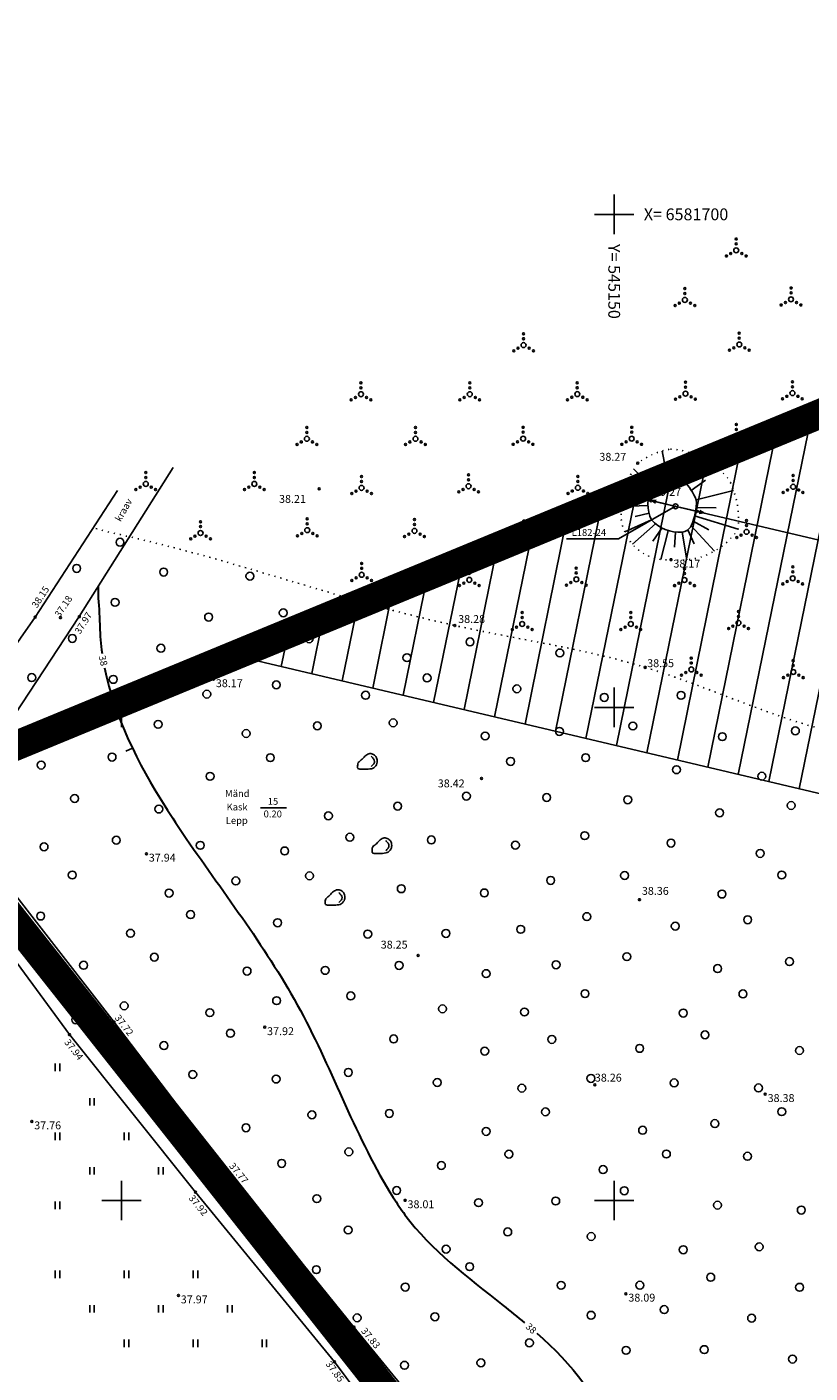
# Model space of a CAD drawing. Units: millimetres. Extents: x 544846 to 548479, y 6581104 to 6582159.
# Drawn here: x 545090 to 545170, y 6581582 to 6581719 of the extents above; entities that cross this region are included whole.
import ezdxf
from ezdxf.enums import TextEntityAlignment as Align

# ---------------------------------------------------------------- set-up
doc = ezdxf.new("R2010")
doc.units = ezdxf.units.MM
doc.header["$LTSCALE"] = 0.5
for name, pattern in [('DASHDOT', [1, 0.5, -0.25, 0, -0.25]), ('ISOPOHI', [0.2, 0.1, 0.1]), ('KOLVIK', [1.25, 0.25, -1]), ('KRAAVIPERV', [0.02, 0.01, 0.01]), ('NOLVAALL', [1.2, 0.2, -1]), ('NOLVAKRIIPS', [0.2, 0.1, 0.1]), ('NOLVAPEAL', [0.2, 0.1, 0.1])]:
    doc.linetypes.add(name, pattern=pattern)
for name, color, linetype in [('11', 6, 'Continuous'), ('HALJASTUS', 3, 'Continuous'), ('HORISONTAAL', 34, 'Continuous'), ('KKAEV', 7, 'Continuous'), ('korgus', 6, 'Continuous'), ('KORGUSED', 7, 'Continuous'), ('KPOHULIIN', 7, 'Continuous'), ('PIIR', 32, 'Continuous'), ('PLANEERINGUALA', 240, 'Continuous'), ('POST', 7, 'Continuous'), ('RELJEEF', 34, 'Continuous'), ('VEEKOGU', 5, 'Continuous'), ('vork', 15, 'Continuous')]:
    doc.layers.add(name, color=color, linetype=linetype)
doc.styles.add('ITALIC', font='italic.shx')
doc.styles.add('romanc', font='romanc.shx')
doc.styles.add('romans', font='romans.shx')

# ---------------------------------------------------------------- blocks, each defined once
blk = doc.blocks.new('KIVISU')
at = {"linetype": 'Continuous'}
for points, knots in [([(-2.05, -1.07), (-2.04, -0.8), (-2.04, -0.54), (-2.01, -0.27), (-1.97, 0.08), (-1.53, 0.24), (-1.29, 0.49), (-1.04, 0.75), (-0.8, 1), (-0.55, 1.26), (-0.34, 1.48), (-0.05, 1.63), (0.23, 1.74), (0.47, 1.83), (0.76, 1.79), (1.01, 1.68), (1.27, 1.57), (1.49, 1.44), (1.67, 1.18), (1.88, 0.88), (1.94, 0.57), (1.94, 0.27), (1.94, -0.06), (1.88, -0.38), (1.63, -0.71), (1.38, -1.04), (1.1, -1.21), (0.75, -1.27), (0.31, -1.34), (-0.13, -1.36), (-0.57, -1.37), (-0.91, -1.38), (-1.25, -1.37), (-1.59, -1.35), (-1.72, -1.34), (-1.9, -1.33), (-1.97, -1.21), (-2, -1.16), (-2.02, -1.12), (-2.05, -1.07)], [0, 0, 0, 0, 0.070434, 0.070434, 0.070434, 0.162491, 0.162491, 0.162491, 0.256397, 0.256397, 0.256397, 0.336931, 0.336931, 0.336931, 0.405721, 0.405721, 0.405721, 0.47853, 0.47853, 0.47853, 0.561997, 0.561997, 0.561997, 0.652379, 0.652379, 0.652379, 0.744099, 0.744099, 0.744099, 0.860503, 0.860503, 0.860503, 0.950211, 0.950211, 0.950211, 0.985821, 0.985821, 0.985821, 1, 1, 1, 1]), ([(0.73, 1.24), (0.88, 1.06), (1.04, 0.88), (1.2, 0.7), (1.41, 0.45), (1.46, -0.03), (1.24, -0.27), (1.07, -0.46), (0.89, -0.64), (0.72, -0.83)], [0, 0, 0, 0, 0.292091, 0.292091, 0.292091, 0.688198, 0.688198, 0.688198, 1, 1, 1, 1])]:
    blk.add_open_spline(points, degree=3, knots=knots, dxfattribs=at)
blk = doc.blocks.new('BEPOST')
blk.add_circle((0, 0), 0.5)
at = {"linetype": 'Continuous'}
blk.add_circle((0, 0), 0.0467, dxfattribs=at)
blk = doc.blocks.new('KPSUUN')
at = {"linetype": 'Continuous'}
for p, q in [((0.5, 0), (5.88, 0)), ((5, 0), (4.1, 0.3)), ((5, 0), (4.1, -0.3)), ((5.88, 0), (4.97, 0.3)), ((5.88, 0), (4.97, -0.3))]:
    blk.add_line(p, q, dxfattribs=at)
blk = doc.blocks.new('VQSA')
at = {"linetype": 'Continuous'}
for centre, radius in [((0, 0), 0.5), ((0, 2.3), 0.2), ((0, 1.3), 0.2), ((-2, -1.15), 0.2), ((-1.13, -0.65), 0.2), ((1.13, -0.65), 0.2), ((2, -1.15), 0.2)]:
    blk.add_circle(centre, radius, dxfattribs=at)
blk = doc.blocks.new('METS')
blk.add_circle((0, 0), 0.8)
blk = doc.blocks.new('VKORIS')
at = {"linetype": 'Continuous'}
for p, q in [((0, 4), (0, -4)), ((-4, 0), (4, 0))]:
    blk.add_line(p, q, dxfattribs=at)
blk = doc.blocks.new('hein')
at = {"linetype": 'Continuous'}
for p, q in [((-0.46, 0.76), (-0.46, -0.76)), ((0.46, 0.76), (0.46, -0.76))]:
    blk.add_line(p, q, dxfattribs=at)
blk = doc.blocks.new('ISOJ')
blk.add_line((0, 0), (0, 1.5))

msp = doc.modelspace()

# ---------------------------------------------------------------- hatches: boundary and pattern name
at = {"layer": 'KKAEV'}
h = msp.add_hatch(dxfattribs=at)
h.set_pattern_fill('ANSI31', color=252, angle=33.4649, style=0)
h.set_pattern_definition([(78.46494442, (1440.9613, 113.525), (-3.1108730673, 0.6348966525), [])])
h.paths.add_polyline_path([(545239.4, 6581712.73), (545234.53, 6581706.02), (545111.48, 6581655.27), (545406.59, 6581585.58), (545508.44, 6581649.2)])

# ---------------------------------------------------------------- linework, layer by layer
at = {"flags": 128}
msp.add_lwpolyline([(545156.22, 6581670.39), (545150.42, 6581667.1), (545145.15, 6581667.1)], dxfattribs=at)
at = {"layer": '11'}
msp.add_line((545436.44, 6581604.22), (545151.09, 6581671.6), dxfattribs=at)
at = {"layer": 'HALJASTUS', "flags": 128}
msp.add_lwpolyline([(545114.11, 6581639.82), (545116.74, 6581639.82)], dxfattribs=at)
at = {"layer": 'HALJASTUS', "linetype": 'KOLVIK', "start_tangent": (-0.124073, 0.992273), "end_tangent": (-0.954936, 0.296813)}
msp.add_spline([(545330.32, 6581557.89), (545325.69, 6581571.63), (545325.28, 6581573.05), (545324.6, 6581574.17), (545323.15, 6581575.53), (545322.14, 6581576.28), (545321.21, 6581578.5), (545320.92, 6581584.56), (545320.64, 6581586.01), (545320.04, 6581587.08), (545315.49, 6581592.33), (545314.59, 6581593.23), (545314.33, 6581594.22), (545313.55, 6581601.44), (545313.52, 6581602.38), (545314.44, 6581603), (545317.74, 6581604.71), (545319.07, 6581606.26), (545319.74, 6581607.21), (545319.93, 6581607.76), (545319.92, 6581608.59), (545319.42, 6581609.69), (545318.43, 6581610.53), (545317.3, 6581610.65), (545313.72, 6581610.12), (545312.01, 6581609.84), (545310.98, 6581610.59), (545304.58, 6581616.73), (545303.22, 6581617.6), (545301.08, 6581618.39), (545283.16, 6581622.45), (545270.43, 6581626.24), (545267.44, 6581626.56), (545258.93, 6581625.44), (545252.67, 6581631.13), (545251.27, 6581632.1), (545249.54, 6581632.65), (545243.71, 6581633.93), (545237.82, 6581634.69), (545224.81, 6581636.42), (545206.39, 6581639.51), (545187.93, 6581643.02), (545186.05, 6581643.41), (545184.72, 6581643.83), (545183.97, 6581644.35), (545180.7, 6581646.53), (545179.47, 6581647.05), (545178.37, 6581646.98), (545176.63, 6581646.73), (545175.66, 6581646.62), (545174.31, 6581646.88), (545168.95, 6581648.41), (545153.15, 6581654.06), (545133.82, 6581658.3), (545100.48, 6581667.38), (545097.14, 6581668.21)], degree=3, dxfattribs=at)
at = {"layer": 'HORISONTAAL', "linetype": 'ISOPOHI', "lineweight": 30}
for points, knots in [([(545097.64, 6581662.25), (545097.58, 6581661.22), (545097.77, 6581659.88), (545097.79, 6581657.62), (545097.89, 6581656.39), (545098.03, 6581655.48)], [0, 0, 0, 0, 3.088833, 4.01499, 6.787648, 6.787648, 6.787648, 6.787648]), ([(545098.28, 6581654.01), (545099.28, 6581649.06), (545102.3, 6581643.05), (545109.7, 6581632.02), (545119.23, 6581619.77), (545124.02, 6581605.59), (545130.87, 6581595.34), (545135.8, 6581591.72), (545140.18, 6581588.19), (545140.9, 6581587.59)], [8.272205, 8.272205, 8.272205, 8.272205, 23.404028, 27.354806, 48.298095, 69.482689, 71.58017, 85.15105, 87.847846, 87.847846, 87.847846, 87.847846]), ([(545142.13, 6581586.54), (545145.68, 6581583.41), (545152.46, 6581575.59), (545148.62, 6581558.66), (545163.86, 6581554.87), (545176.71, 6581550.22), (545192.58, 6581540.81), (545199.61, 6581524.21), (545217.99, 6581521.64), (545234, 6581520.58), (545242.2, 6581529.32), (545244.03, 6581532.21)], [89.415752, 89.415752, 89.415752, 89.415752, 103.107336, 119.600207, 128.458356, 144.516317, 162.693824, 182.026138, 192.004261, 216.170487, 225.79476, 225.79476, 225.79476, 225.79476])]:
    msp.add_open_spline(points, degree=3, knots=knots, dxfattribs=at)
at = {"layer": 'korgus', "color": 250}
for centre in [(545091.24, 6581659.16), (545093.8, 6581659.1), (545095.72, 6581659.2)]:
    msp.add_circle(centre, 0.1, dxfattribs=at)
at = {"layer": 'korgus', "color": 6}
for centre in [(545109.33, 6581652.85), (545097.05, 6581617.76), (545099.24, 6581618.09), (545094.73, 6581616.81), (545110.46, 6581603.38), (545109.24, 6581602.36), (545107.52, 6581600.84), (545123.59, 6581587.16), (545122.52, 6581585.66), (545121.62, 6581583.62)]:
    msp.add_circle(centre, 0.1, dxfattribs=at)
at = {"layer": 'KORGUSED'}
for centre in [(545152.38, 6581674.76), (545120.06, 6581672.17), (545153.81, 6581672.25), (545155.76, 6581664.98), (545133.82, 6581658.3), (545153.15, 6581654.06), (545136.54, 6581642.8), (545102.53, 6581635.16), (545152.56, 6581630.5), (545130.09, 6581624.85), (545114.53, 6581617.56), (545148.04, 6581611.72), (545165.32, 6581610.78), (545090.9, 6581608.01), (545128.78, 6581600.01), (545151.19, 6581590.54), (545105.77, 6581590.36)]:
    msp.add_circle(centre, 0.1, dxfattribs=at)
at = {"layer": 'KPOHULIIN', "color": 251, "ltscale": 10}
msp.add_line((545406.59, 6581585.58), (545111.48, 6581655.27), dxfattribs=at)
at = {"layer": 'PIIR', "color": 36, "linetype": 'Continuous', "lineweight": 0, "ltscale": 0.001, "const_width": 0.4}
msp.add_lwpolyline([(545078.57, 6581641.69), (545143.03, 6581560.09), (545145.96, 6581552.98), (545148.37, 6581554.45), (545278.29, 6581633.84), (545676.64, 6581904.42), (545654.18, 6581937.48), (545902.9, 6582106.42), (545885.93, 6582127.33), (545879.87, 6582134.17), (545867.28, 6582149.62), (545527.68, 6581938.56), (545381.85, 6581936.76), (545308.58, 6581807.98), (545234.53, 6581706.02)], close=True, dxfattribs=at)
at = {"layer": 'PLANEERINGUALA', "color": 138, "linetype": 'DASHDOT', "lineweight": 0, "ltscale": 30, "const_width": 3}
msp.add_lwpolyline([(545330.74, 6581538.2), (545330.74, 6581538.2), (545745.96, 6581797.57), (545676.64, 6581904.42), (545928.17, 6582075.26), (545902.9, 6582106.42), (545885.93, 6582127.33), (545879.87, 6582134.17), (545867.28, 6582149.62), (545867.28, 6582149.62), (545527.68, 6581938.56), (545381.85, 6581936.76), (545308.58, 6581807.98), (545234.53, 6581706.02), (545078.57, 6581641.69), (545143.03, 6581560.09), (545145.96, 6581552.98), (544903.12, 6581361.11), (544865.54, 6581332.43), (544868.37, 6581330.45), (544934.08, 6581284.7), (545330.74, 6581538.2)], dxfattribs=at)
at = {"layer": 'RELJEEF', "linetype": 'NOLVAKRIIPS'}
for p, q in [((545154.86, 6581676), (545155.51, 6581672.69)), ((545158.19, 6581675.66), (545157.07, 6581672.98)), ((545151.99, 6581674.17), (545153.81, 6581672.25)), ((545154.06, 6581673.92), (545154.61, 6581672.48)), ((545156.25, 6581674.35), (545156.27, 6581672.85)), ((545159.26, 6581673.05), (545157.82, 6581672.01)), ((545152.21, 6581671.57), (545153.5, 6581671.31)), ((545162.11, 6581672.01), (545158.33, 6581671.04)), ((545150.73, 6581670.36), (545153.43, 6581670.47)), ((545152.12, 6581669.35), (545153.53, 6581669.7)), ((545160.35, 6581670.22), (545158.31, 6581670.26)), ((545151.06, 6581667.8), (545153.77, 6581669.01)), ((545151.85, 6581666.55), (545154.2, 6581668.61)), ((545160.18, 6581665.84), (545157.81, 6581668.42)), ((545159.6, 6581668.01), (545158.01, 6581668.9)), ((545162.57, 6581668.06), (545158.14, 6581669.42)), ((545153.93, 6581666.85), (545154.82, 6581668.19)), ((545154.72, 6581665), (545155.48, 6581667.92)), ((545156.12, 6581666.25), (545156.2, 6581667.78)), ((545157.38, 6581664.96), (545156.89, 6581667.78)), ((545158.1, 6581666.59), (545157.47, 6581667.99))]:
    msp.add_line(p, q, dxfattribs=at)
at = {"layer": 'RELJEEF', "linetype": 'NOLVAALL', "flags": 128}
msp.add_lwpolyline([(545155.72, 6581676.2, -0.214959), (545161.64, 6581673.09, -0.146148), (545162.57, 6581668.06, -0.283806), (545155.76, 6581664.98, -0.4204), (545150.69, 6581669.32, -0.163932), (545152.38, 6581674.76, -0.116369), (545155.72, 6581676.2, -0.435777)], format="xyb", dxfattribs=at)
at = {"layer": 'RELJEEF', "linetype": 'NOLVAPEAL', "flags": 128}
msp.add_lwpolyline([(545153.77, 6581669.01, -0.225394), (545153.81, 6581672.25, -0.034875), (545157.07, 6581672.98, -0.088227), (545158.33, 6581671.04, -0.116406), (545157.81, 6581668.42, -0.274858), (545156.89, 6581667.78, -0.238416), (545153.77, 6581669.01, -1.175167)], format="xyb", dxfattribs=at)
at = {"layer": 'VEEKOGU', "linetype": 'KRAAVIPERV', "flags": 128}
msp.add_lwpolyline([(545099.6, 6581671.99), (545091.24, 6581659.16), (545078.52, 6581640.99, 0.169039), (545078.5, 6581638.89), (545094.73, 6581616.81), (545107.52, 6581600.84), (545121.62, 6581583.62), (545135.63, 6581564.83), (545141.66, 6581558.56, -0.035097), (545144.2, 6581552.63, -0.175532), (545144.18, 6581551, -0.176804), (545142.92, 6581549.54), (545128.84, 6581538.27), (545112.74, 6581526.11), (545096.21, 6581513.24), (545078.85, 6581500.58), (545062.96, 6581487.55), (545044.54, 6581472.87), (545025.34, 6581458.08), (545006.88, 6581443.73), (544984.02, 6581426.69), (544963.16, 6581410.23), (544952.69, 6581402.51), (544937.71, 6581390.94), (544924.23, 6581381.1, 0.142406), (544922.59, 6581378.77, 0.428075), (544924.03, 6581376.85, 0.129496), (544926.19, 6581377.07), (544939.51, 6581387.5), (544956.49, 6581400.39), (544967.03, 6581408.55), (544988.72, 6581425.55), (545008.6, 6581440.59), (545028.52, 6581455.87), (545047.28, 6581470.57), (545065.85, 6581484.62), (545082.23, 6581497.67), (545098.15, 6581509.19), (545107.13, 6581516.61), (545113.98, 6581521.92), (545131.3, 6581535.87), (545146.81, 6581548.29, 0.253937), (545147.29, 6581555.86, 0.027966), (545144.08, 6581561.9), (545139.76, 6581567.39), (545123.59, 6581587.16), (545110.46, 6581603.38), (545099.24, 6581618.09), (545083.7, 6581638.07, -0.337699), (545083.4, 6581640.52), (545095.72, 6581659.2), (545105.24, 6581674.32)], format="xyb", dxfattribs=at)

# ---------------------------------------------------------------- block references
at = {"layer": 'HALJASTUS', "xscale": 0.5, "yscale": 0.5, "zscale": 0.5}
for name, p in [('VQSA', (545162.38, 6581696.35)), ('VQSA', (545157.17, 6581691.32)), ('VQSA', (545167.94, 6581691.38)), ('VQSA', (545140.8, 6581686.74)), ('VQSA', (545162.69, 6581686.8)), ('VQSA', (545124.3, 6581681.76)), ('VQSA', (545135.34, 6581681.76)), ('VQSA', (545146.25, 6581681.77)), ('VQSA', (545157.23, 6581681.82)), ('VQSA', (545168.08, 6581681.87)), ('VQSA', (545118.81, 6581677.24)), ('VQSA', (545129.83, 6581677.24)), ('VQSA', (545140.75, 6581677.25)), ('VQSA', (545151.77, 6581677.25)), ('VQSA', (545162.39, 6581677.54)), ('VQSA', (545102.46, 6581672.66)), ('VQSA', (545113.48, 6581672.66)), ('VQSA', (545124.36, 6581672.26)), ('VQSA', (545135.22, 6581672.43)), ('VQSA', (545146.31, 6581672.27)), ('VQSA', (545168.15, 6581672.37)), ('VQSA', (545108.02, 6581667.68)), ('VQSA', (545118.85, 6581667.97)), ('VQSA', (545129.73, 6581667.9)), ('VQSA', (545140.84, 6581667.75)), ('VQSA', (545163.43, 6581667.8)), ('METS', (545099.85, 6581666.75)), ('METS', (545095.45, 6581664.09)), ('VQSA', (545124.37, 6581663.45)), ('VQSA', (545146.15, 6581662.98)), ('VQSA', (545168.11, 6581663.09)), ('METS', (545104.28, 6581663.72)), ('METS', (545113.03, 6581663.31)), ('VQSA', (545135.29, 6581662.93)), ('VQSA', (545157.13, 6581662.92)), ('METS', (545099.35, 6581660.65)), ('METS', (545124.48, 6581659.82)), ('METS', (545108.84, 6581659.16)), ('METS', (545116.41, 6581659.59)), ('VQSA', (545140.66, 6581658.46)), ('VQSA', (545151.68, 6581658.46)), ('VQSA', (545162.61, 6581658.57)), ('METS', (545095.01, 6581656.99)), ('METS', (545104, 6581656)), ('METS', (545119.04, 6581656.96)), ('METS', (545135.36, 6581656.64)), ('METS', (545112.99, 6581655.01)), ('METS', (545128.96, 6581655.04)), ('METS', (545144.48, 6581655.52)), ('VQSA', (545157.82, 6581653.85)), ('VQSA', (545168.17, 6581653.59)), ('METS', (545090.89, 6581653.02)), ('METS', (545131.01, 6581652.99)), ('METS', (545099.16, 6581652.84)), ('METS', (545115.71, 6581652.29)), ('METS', (545140.12, 6581651.88)), ('METS', (545108.66, 6581651.34)), ('METS', (545124.77, 6581651.23)), ('METS', (545148.99, 6581651.01)), ('METS', (545156.78, 6581651.22)), ('METS', (545094.93, 6581649.15)), ('METS', (545103.72, 6581648.28)), ('METS', (545119.87, 6581648.13)), ('METS', (545127.57, 6581648.43)), ('METS', (545144.44, 6581647.56)), ('METS', (545151.89, 6581648.11)), ('METS', (545168.38, 6581647.62)), ('METS', (545112.65, 6581647.35)), ('METS', (545136.9, 6581647.1)), ('METS', (545160.97, 6581647.03)), ('METS', (545099.04, 6581644.96)), ('METS', (545115.1, 6581644.9)), ('METS', (545147.1, 6581644.9)), ('METS', (545091.85, 6581644.15)), ('METS', (545139.48, 6581644.52)), ('METS', (545156.32, 6581643.68)), ('METS', (545108.99, 6581643.01)), ('METS', (545164.98, 6581643.02)), ('METS', (545095.24, 6581640.76)), ('METS', (545135, 6581641)), ('METS', (545143.14, 6581640.86)), ('METS', (545151.37, 6581640.63)), ('METS', (545103.79, 6581639.69)), ('METS', (545128.02, 6581639.98)), ('METS', (545160.69, 6581639.31)), ('METS', (545167.95, 6581640.05)), ('METS', (545121, 6581639)), ('METS', (545099.47, 6581636.53)), ('METS', (545123.17, 6581636.83)), ('METS', (545131.44, 6581636.56)), ('METS', (545147.01, 6581636.99)), ('METS', (545092.14, 6581635.86)), ('METS', (545107.99, 6581636.01)), ('METS', (545116.56, 6581635.44)), ('METS', (545139.97, 6581636.03)), ('METS', (545155.76, 6581636.24)), ('METS', (545164.81, 6581635.19)), ('METS', (545095, 6581633)), ('METS', (545119.08, 6581632.92)), ('METS', (545143.55, 6581632.45)), ('METS', (545151.05, 6581632.95)), ('METS', (545167, 6581633)), ('METS', (545104.83, 6581631.17)), ('METS', (545111.6, 6581632.4)), ('METS', (545128.39, 6581631.61)), ('METS', (545136.82, 6581631.18)), ('METS', (545160.93, 6581631.07)), ('METS', (545091.8, 6581628.84)), ('METS', (545107.01, 6581628.99)), ('METS', (545147.22, 6581628.78)), ('METS', (545163.54, 6581628.46)), ('METS', (545100.91, 6581627.09)), ('METS', (545115.84, 6581628.16)), ('METS', (545124.99, 6581627.01)), ('METS', (545132.92, 6581627.08)), ('METS', (545140.51, 6581627.49)), ('METS', (545156.19, 6581627.81)), ('METS', (545103.33, 6581624.67)), ('METS', (545151.28, 6581624.72)), ('METS', (545096.15, 6581623.85)), ('METS', (545112.74, 6581623.26)), ('METS', (545120.67, 6581623.33)), ('METS', (545128.17, 6581623.83)), ('METS', (545137, 6581623)), ('METS', (545144.1, 6581623.9)), ('METS', (545160.49, 6581623.51)), ('METS', (545167.78, 6581624.22)), ('METS', (545092.71, 6581622.25)), ('METS', (545115.74, 6581620.26)), ('METS', (545123.26, 6581620.74)), ('METS', (545147.03, 6581620.97)), ('METS', (545163.06, 6581620.94)), ('METS', (545100.27, 6581619.73)), ('METS', (545108.96, 6581619.04)), ('METS', (545132.57, 6581619.43)), ('METS', (545140.89, 6581619.11)), ('METS', (545157, 6581619)), ('METS', (545095.35, 6581618.32)), ('METS', (545111.05, 6581616.95)), ('METS', (545127.62, 6581616.38)), ('METS', (545143.67, 6581616.33)), ('METS', (545159.21, 6581616.79)), ('METS', (545104.3, 6581615.7)), ('METS', (545136.86, 6581615.14)), ('METS', (545152.58, 6581615.42)), ('METS', (545168.8, 6581615.2)), ('hein', (545093.5, 6581613.5)), ('METS', (545100.52, 6581612.55)), ('METS', (545107.23, 6581612.77)), ('METS', (545115.69, 6581612.31)), ('METS', (545123.02, 6581612.98)), ('METS', (545132.04, 6581611.96)), ('METS', (545147.63, 6581612.37)), ('METS', (545140.62, 6581611.38)), ('METS', (545156.08, 6581611.92)), ('METS', (545164.64, 6581611.41)), ('hein', (545097, 6581610)), ('METS', (545103.8, 6581608.63)), ('METS', (545119.32, 6581608.68)), ('METS', (545127.18, 6581608.82)), ('METS', (545143.02, 6581608.98)), ('METS', (545167, 6581609)), ('METS', (545112.63, 6581607.37)), ('METS', (545137, 6581607)), ('METS', (545152.88, 6581607.12)), ('METS', (545160.21, 6581607.79)), ('hein', (545093.5, 6581606.5)), ('hein', (545100.5, 6581606.5)), ('METS', (545123.07, 6581604.93)), ('METS', (545139.31, 6581604.69)), ('METS', (545155.29, 6581604.71)), ('METS', (545163.52, 6581604.48)), ('hein', (545097, 6581603)), ('hein', (545104, 6581603)), ('METS', (545107.9, 6581603.59)), ('METS', (545116.25, 6581603.75)), ('METS', (545132.46, 6581603.54)), ('METS', (545148.87, 6581603.13)), ('METS', (545119.82, 6581600.18)), ('METS', (545127.92, 6581601.01)), ('METS', (545136.23, 6581599.77)), ('METS', (545144.06, 6581599.94)), ('METS', (545151.02, 6581600.98)), ('hein', (545093.5, 6581599.5)), ('METS', (545160.48, 6581599.52)), ('METS', (545168.98, 6581599.02)), ('METS', (545123, 6581597)), ('METS', (545139.19, 6581596.81)), ('METS', (545147.66, 6581596.34)), ('METS', (545114, 6581595.38)), ('METS', (545132.94, 6581595.06)), ('METS', (545157, 6581595)), ('METS', (545164.71, 6581595.29)), ('METS', (545119.77, 6581592.98)), ('METS', (545135.33, 6581593.28)), ('hein', (545093.5, 6581592.5)), ('hein', (545100.5, 6581592.5)), ('hein', (545107.5, 6581592.5)), ('METS', (545159.79, 6581592.21)), ('METS', (545128.79, 6581591.21)), ('METS', (545144.61, 6581591.39)), ('METS', (545152.6, 6581591.4)), ('METS', (545168.81, 6581591.19)), ('hein', (545097, 6581589)), ('hein', (545104, 6581589)), ('hein', (545111, 6581589)), ('METS', (545155.07, 6581588.93)), ('METS', (545123.91, 6581588.09)), ('METS', (545131.8, 6581588.2)), ('METS', (545147.65, 6581588.35)), ('METS', (545163.94, 6581588.06)), ('METS', (545121.16, 6581586.52)), ('hein', (545100.5, 6581585.5)), ('hein', (545107.5, 6581585.5)), ('hein', (545114.5, 6581585.5)), ('METS', (545141.39, 6581585.56)), ('METS', (545151.2, 6581584.8)), ('METS', (545159.13, 6581584.87)), ('METS', (545136.47, 6581583.53)), ('METS', (545168.09, 6581583.91)), ('METS', (545128.72, 6581583.28))]:
    msp.add_blockref(name, p, dxfattribs=at)
at = {"layer": 'HORISONTAAL', "xscale": 0.5, "yscale": 0.5, "zscale": 0.5, "rotation": 113.0127479457533}
msp.add_blockref('ISOJ', (545101.12, 6581645.85), dxfattribs=at)
at = {"layer": 'KPOHULIIN', "xscale": 0.5, "yscale": 0.5, "zscale": 0.5}
for rotation in [166.4858464864488, 346.7142417068513]:
    msp.add_blockref('KPSUUN', (545156.22, 6581670.39), dxfattribs=dict(at, rotation=rotation))
at = {"layer": 'POST', "xscale": 0.5, "yscale": 0.5, "zscale": 0.5}
msp.add_blockref('BEPOST', (545156.22, 6581670.39), dxfattribs=at)
at = {"layer": 'RELJEEF', "xscale": 0.5, "yscale": 0.5, "zscale": 0.5}
for p in [(545124.98, 6581644.42), (545126.45, 6581635.87), (545121.69, 6581630.62)]:
    msp.add_blockref('KIVISU', p, dxfattribs=at)
at = {"layer": 'vork', "xscale": 0.5, "yscale": 0.5, "zscale": 0.5}
for p in [(545150, 6581700), (545100, 6581650), (545150, 6581650), (545100, 6581600), (545150, 6581600)]:
    msp.add_blockref('VKORIS', p, dxfattribs=at)

# ---------------------------------------------------------------- texts
at = {"style": 'romans'}
msp.add_text('L182-24', height=0.7, dxfattribs=at).set_placement((545145.68, 6581667.39))
at = {"layer": 'HALJASTUS', "style": 'romans'}
for s, p in [('Mänd', (545111.75, 6581641.27)), ('Kask', (545111.73, 6581639.9)), ('Lepp', (545111.7, 6581638.53))]:
    msp.add_text(s, height=0.7, dxfattribs=at).set_placement(p, align=Align.MIDDLE_CENTER)
for s, p in [('15', (545114.84, 6581640.82)), ('0.20', (545114.42, 6581639.54))]:
    msp.add_text(s, height=0.7, dxfattribs=at).set_placement(p, align=Align.TOP_LEFT)
at = {"layer": 'HORISONTAAL', "style": 'romans'}
for rotation, p in [(282.5805, (545098.14, 6581654.74)), (316.333, (545141.57, 6581587.02))]:
    msp.add_text('38', height=0.7, rotation=rotation, dxfattribs=at).set_placement(p, align=Align.MIDDLE_CENTER)
at = {"layer": 'korgus', "color": 250, "style": 'ITALIC'}
for s, rotation, p in [(' 38.15', 56.9028, (545090.71, 6581660.2)), (' 37.18', 56.1348, (545093.03, 6581659.27)), (' 37.97', 57.7772, (545095.08, 6581657.55))]:
    msp.add_text(s, height=0.7, rotation=rotation, dxfattribs=at).set_placement(p, align=Align.TOP_LEFT)
at = {"layer": 'korgus', "color": 6, "style": 'ITALIC'}
for s, rotation, p in [(' 37.72', 307.3413, (545099.69, 6581619.1)), (' 37.02', 308.3907, (545097.05, 6581617.76)), (' 37.94', 308.7022, (545094.56, 6581616.62)), (' 37.77', 309.0012, (545111.28, 6581604.08)), (' 36.87', 308.194, (545109.24, 6581602.28)), (' 37.92', 309.3215, (545107.17, 6581600.82)), (' 37.83', 309.2651, (545124.67, 6581587.35)), (' 36.98', 309.3445, (545122.62, 6581585.58)), (' 37.85', 306.6832, (545121.1, 6581583.99))]:
    msp.add_text(s, height=0.7, rotation=rotation, dxfattribs=at).set_placement(p, align=Align.TOP_LEFT)
at = {"layer": 'KORGUSED', "style": 'romanc'}
for s, p in [(' 38.27', (545148.25, 6581675.81)), (' 38.21', (545115.74, 6581671.54)), (' 39.27', (545153.81, 6581672.25)), (' 38.17', (545155.76, 6581664.98)), (' 38.28', (545133.92, 6581659.36)), (' 38.55', (545153.1, 6581654.88)), (' 38.17', (545109.33, 6581652.85)), (' 38.42', (545131.85, 6581642.69)), (' 37.94', (545102.53, 6581635.16)), (' 38.36', (545152.56, 6581631.79)), (' 38.25', (545126.06, 6581626.34)), (' 37.92', (545114.53, 6581617.56)), (' 38.26', (545147.79, 6581612.85)), (' 38.38', (545165.32, 6581610.78)), (' 37.76', (545090.9, 6581608.01)), (' 38.01', (545128.78, 6581600.01)), (' 38.09', (545151.19, 6581590.54)), (' 37.97', (545105.77, 6581590.36))]:
    msp.add_text(s, height=0.8, dxfattribs=at).set_placement(p, align=Align.TOP_LEFT)
at = {"layer": 'VEEKOGU', "linetype": 'KRAAVIPERV', "style": 'romans'}
for rotation, p in [(60.4409, (545099.91, 6581668.77)), (309.5587, (545115.85, 6581593.01))]:
    msp.add_text('kraav', height=0.7, rotation=rotation, dxfattribs=at).set_placement(p)
at = {"layer": 'vork', "style": 'romans'}
msp.add_text('X= 6581700', height=1.2, dxfattribs=at).set_placement((545153, 6581700), align=Align.MIDDLE_LEFT)
msp.add_text('Y= 545150', height=1.2, rotation=270, dxfattribs=at).set_placement((545150, 6581697), align=Align.MIDDLE_LEFT)

doc.saveas('drawing.dxf')
